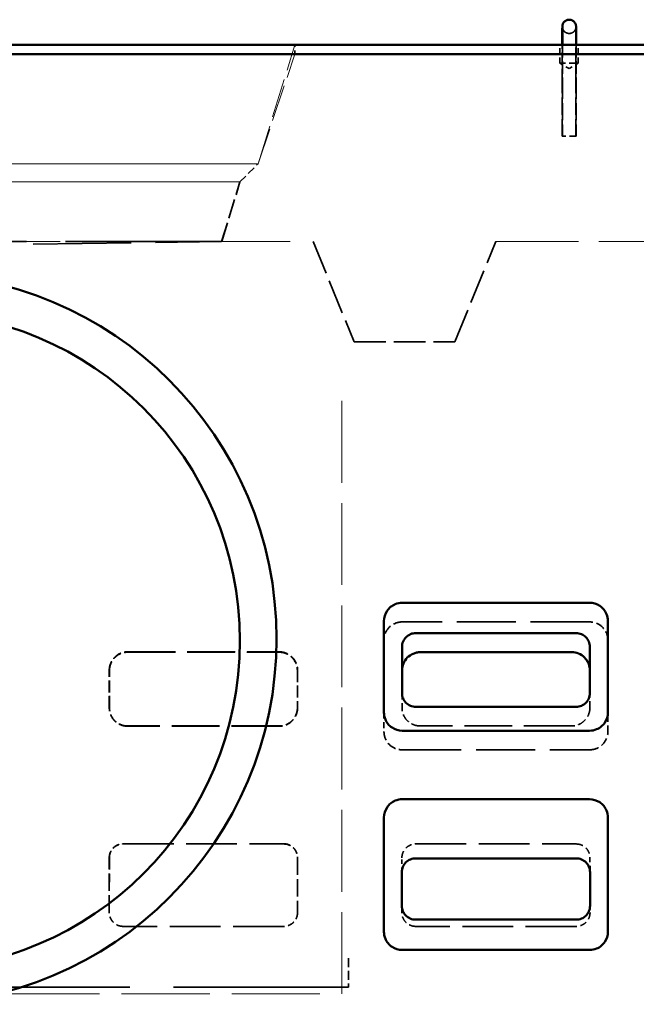
# Model space of a CAD drawing. Units: inches. Extents: x 7 to 3254, y -117 to 301.
# Drawn here: x 88 to 105, y 89 to 116 of the extents above; entities that cross this region are included whole.
import ezdxf

# ---------------------------------------------------------------- set-up
doc = ezdxf.new("R2010")
doc.units = ezdxf.units.IN
doc.header["$LTSCALE"] = 1512
doc.header["$MEASUREMENT"] = 0
doc.linetypes.add('DASHED', pattern=[0.2067, 0.1654, -0.0413])
doc.layers.add('Hidden Edges(ACME )', color=7, linetype='DASHED', lineweight=35)
doc.layers.add('Visible Edges(ACME )', color=7, linetype='Continuous', lineweight=50)

msp = doc.modelspace()

# ---------------------------------------------------------------- linework, layer by layer
at = {"layer": 'Hidden Edges(ACME )', "linetype": 'DASHED', "lineweight": 18, "ltscale": 0.004282}
msp.add_line((94.464, 112.093), (95.464, 115.343), dxfattribs=at)
at = {"layer": 'Hidden Edges(ACME )', "ltscale": 0.000313078}
msp.add_line((95.464, 115.093), (95.464, 115.343), dxfattribs=at)
at = {"layer": 'Hidden Edges(ACME )', "ltscale": 0.000628008}
for p, q in [((102.714, 114.843), (102.714, 115.343)), ((103.214, 114.843), (103.214, 115.343))]:
    msp.add_line(p, q, dxfattribs=at)
at = {"layer": 'Hidden Edges(ACME )', "linetype": 'DASHED', "lineweight": 18, "ltscale": 0.003982}
msp.add_line((94.464, 112.093), (95.464, 115.093), dxfattribs=at)
at = {"layer": 'Hidden Edges(ACME )', "ltscale": 0.00098753}
msp.add_line((103.214, 114.843), (102.714, 114.843), dxfattribs=at)
at = {"layer": 'Hidden Edges(ACME )', "ltscale": 0.000365556}
for q in [(102.714, 114.843), (103.214, 114.843)]:
    msp.add_line((102.964, 114.693), q, dxfattribs=at)
at = {"layer": 'Hidden Edges(ACME )', "ltscale": 0.001888}
for p, q in [((102.777, 112.843), (102.777, 114.343)), ((102.784, 114.343), (102.784, 112.843)), ((103.152, 112.843), (103.152, 114.343)), ((103.159, 114.343), (103.159, 112.843))]:
    msp.add_line(p, q, dxfattribs=at)
at = {"layer": 'Hidden Edges(ACME )', "ltscale": 6.70363e-05}
msp.add_line((102.777, 112.843), (102.784, 112.843), dxfattribs=at)
at = {"layer": 'Hidden Edges(ACME )', "ltscale": 0.000740184}
msp.add_line((103.159, 112.843), (102.784, 112.843), dxfattribs=at)
at = {"layer": 'Hidden Edges(ACME )', "linetype": 'DASHED', "lineweight": 18, "ltscale": 0.00955}
for p, q in [((75.464, 112.093), (94.464, 112.093)), ((94.464, 112.093), (75.464, 112.093))]:
    msp.add_line(p, q, dxfattribs=at)
at = {"layer": 'Hidden Edges(ACME )', "linetype": 'DASHED', "lineweight": 18, "ltscale": 0.000888905}
msp.add_line((93.964, 111.593), (94.464, 112.093), dxfattribs=at)
msp.add_line((93.964, 111.593), (94.464, 112.093), dxfattribs=at)
at = {"layer": 'Hidden Edges(ACME )', "linetype": 'DASHED', "lineweight": 18, "ltscale": 0.009047}
for p, q in [((75.964, 111.593), (93.964, 111.593)), ((93.964, 111.593), (75.964, 111.593))]:
    msp.add_line(p, q, dxfattribs=at)
at = {"layer": 'Hidden Edges(ACME )', "ltscale": 0.002146}
msp.add_line((93.462, 109.963), (93.964, 111.593), dxfattribs=at)
at = {"layer": 'Hidden Edges(ACME )', "ltscale": 0.00214}
msp.add_line((93.464, 109.968), (93.964, 111.593), dxfattribs=at)
at = {"layer": 'Hidden Edges(ACME )', "linetype": 'DASHED', "lineweight": 18, "ltscale": 0.010056}
msp.add_line((73.964, 109.968), (95.964, 109.968), dxfattribs=at)
at = {"layer": 'Hidden Edges(ACME )', "ltscale": 0.017086}
msp.add_line((93.462, 109.963), (76.466, 109.963), dxfattribs=at)
at = {"layer": 'Hidden Edges(ACME )', "ltscale": 0.010705}
msp.add_line((84.964, 109.843), (93.462, 109.963), dxfattribs=at)
at = {"layer": 'Hidden Edges(ACME )', "ltscale": 0.003743}
for p, q in [((95.964, 109.968), (97.089, 107.218)), ((99.839, 107.218), (100.964, 109.968))]:
    msp.add_line(p, q, dxfattribs=at)
at = {"layer": 'Hidden Edges(ACME )', "linetype": 'DASHED', "lineweight": 18, "ltscale": 0.009017}
msp.add_line((100.964, 109.968), (131.964, 109.968), dxfattribs=at)
at = {"layer": 'Hidden Edges(ACME )', "ltscale": 0.003462}
msp.add_line((97.089, 107.218), (99.839, 107.218), dxfattribs=at)
at = {"layer": 'Hidden Edges(ACME )', "linetype": 'DASHED', "lineweight": 18, "ltscale": 0.008946}
msp.add_line((96.75, 89.388), (96.75, 106.154), dxfattribs=at)
at = {"layer": 'Hidden Edges(ACME )', "ltscale": 0.006454}
for p, q in [((103.527, 99.561), (98.402, 99.561)), ((98.402, 96.063), (103.527, 96.063))]:
    msp.add_line(p, q, dxfattribs=at)
at = {"layer": 'Hidden Edges(ACME )', "ltscale": 0.005225}
for p, q in [((90.89, 98.744), (95.039, 98.744)), ((95.039, 96.708), (90.89, 96.708))]:
    msp.add_line(p, q, dxfattribs=at)
at = {"layer": 'Hidden Edges(ACME )', "ltscale": 0.005209}
msp.add_line((90.896, 98.733), (95.032, 98.733), dxfattribs=at)
at = {"layer": 'Hidden Edges(ACME )', "ltscale": 0.001303}
for p, q in [((90.39, 97.208), (90.39, 98.244)), ((95.539, 98.244), (95.539, 97.208))]:
    msp.add_line(p, q, dxfattribs=at)
at = {"layer": 'Hidden Edges(ACME )', "ltscale": 0.001282}
for p, q in [((90.395, 97.215), (90.396, 98.234)), ((95.533, 98.234), (95.534, 97.215)), ((103.533, 98.234), (103.534, 97.215))]:
    msp.add_line(p, q, dxfattribs=at)
at = {"layer": 'Hidden Edges(ACME )', "ltscale": 0.000486554}
msp.add_line((98.395, 97.215), (98.395, 97.603), dxfattribs=at)
at = {"layer": 'Hidden Edges(ACME )', "ltscale": 0.000658196}
for p, q in [((97.902, 97.086), (97.902, 96.562)), ((104.027, 96.562), (104.027, 97.086))]:
    msp.add_line(p, q, dxfattribs=at)
at = {"layer": 'Hidden Edges(ACME )', "ltscale": 0.005213}
for p, q in [((95.034, 96.715), (90.895, 96.715)), ((103.034, 96.715), (98.895, 96.715))]:
    msp.add_line(p, q, dxfattribs=at)
at = {"layer": 'Hidden Edges(ACME )', "ltscale": 0.005532}
for p, q in [((90.768, 93.494), (95.161, 93.494)), ((95.161, 91.235), (90.768, 91.235))]:
    msp.add_line(p, q, dxfattribs=at)
at = {"layer": 'Hidden Edges(ACME )', "ltscale": 0.005528}
for p, q in [((90.769, 93.488), (95.159, 93.488)), ((98.769, 93.488), (103.159, 93.488))]:
    msp.add_line(p, q, dxfattribs=at)
at = {"layer": 'Hidden Edges(ACME )', "ltscale": 0.001894}
for p, q in [((90.39, 91.612), (90.39, 93.116)), ((95.539, 93.116), (95.539, 91.612))]:
    msp.add_line(p, q, dxfattribs=at)
at = {"layer": 'Hidden Edges(ACME )', "ltscale": 0.001887}
for p, q in [((90.39, 91.613), (90.392, 93.112)), ((95.536, 93.112), (95.538, 91.613))]:
    msp.add_line(p, q, dxfattribs=at)
at = {"layer": 'Hidden Edges(ACME )', "ltscale": 0.000493733}
for p, q in [((98.391, 92.719), (98.392, 93.112)), ((103.536, 93.112), (103.537, 92.719))]:
    msp.add_line(p, q, dxfattribs=at)
at = {"layer": 'Hidden Edges(ACME )', "ltscale": 0.000229412}
for p, q in [((98.39, 91.613), (98.391, 91.797)), ((103.537, 91.797), (103.538, 91.613))]:
    msp.add_line(p, q, dxfattribs=at)
at = {"layer": 'Hidden Edges(ACME )', "ltscale": 0.005531}
for p, q in [((95.16, 91.235), (90.768, 91.235)), ((103.16, 91.235), (98.768, 91.235))]:
    msp.add_line(p, q, dxfattribs=at)
at = {"layer": 'Hidden Edges(ACME )', "ltscale": 0.000997234}
msp.add_line((96.933, 90.368), (96.933, 89.575), dxfattribs=at)
at = {"layer": 'Hidden Edges(ACME )', "ltscale": 0.019133}
msp.add_line((96.933, 89.575), (73.014, 89.575), dxfattribs=at)
msp.add_line((96.933, 89.575), (73.014, 89.575), dxfattribs=at)
at = {"layer": 'Hidden Edges(ACME )', "linetype": 'DASHED', "lineweight": 18, "ltscale": 0.009643}
for p, q in [((72.641, 89.388), (96.75, 89.388)), ((72.641, 89.386), (96.75, 89.386))]:
    msp.add_line(p, q, dxfattribs=at)
at = {"layer": 'Hidden Edges(ACME )', "ltscale": 9.84895e-05}
msp.add_line((96.75, 89.388), (96.75, 89.386), dxfattribs=at)
at = {"layer": 'Hidden Edges(ACME )', "ltscale": 0.003719}
msp.add_open_spline([(103.152, 114.343), (103.152, 114.383), (103.152, 114.423), (103.152, 114.502), (103.152, 114.542), (103.152, 114.622), (103.152, 114.661), (103.152, 114.739), (103.152, 114.777), (103.152, 114.852), (103.152, 114.89), (103.152, 114.963), (103.152, 115), (103.152, 115.071), (103.152, 115.106), (103.152, 115.174), (103.152, 115.206), (103.152, 115.27), (103.152, 115.301), (103.153, 115.361), (103.153, 115.39), (103.153, 115.446), (103.153, 115.473), (103.153, 115.524), (103.153, 115.548), (103.153, 115.593), (103.153, 115.615), (103.154, 115.655), (103.154, 115.674), (103.154, 115.709), (103.154, 115.725), (103.154, 115.754), (103.154, 115.767), (103.155, 115.8), (103.155, 115.816), (103.155, 115.829), (103.155, 115.832), (103.155, 115.833), (103.155, 115.832), (103.155, 115.829), (103.155, 115.828), (103.154, 115.822), (103.154, 115.821), (103.154, 115.816), (103.153, 115.813), (103.151, 115.804), (103.15, 115.799), (103.146, 115.784), (103.144, 115.778), (103.137, 115.761), (103.132, 115.751), (103.116, 115.728), (103.109, 115.718), (103.09, 115.701), (103.081, 115.693), (103.053, 115.675), (103.031, 115.664), (102.984, 115.655), (102.963, 115.655), (102.923, 115.66), (102.904, 115.666), (102.871, 115.681), (102.857, 115.691), (102.831, 115.713), (102.822, 115.725), (102.804, 115.75), (102.799, 115.761), (102.789, 115.785), (102.787, 115.793), (102.784, 115.805), (102.784, 115.809), (102.782, 115.816), (102.782, 115.818), (102.782, 115.822), (102.782, 115.824), (102.781, 115.828), (102.781, 115.829), (102.781, 115.832), (102.781, 115.832), (102.781, 115.832)], degree=3, knots=[3.141593, 3.141593, 3.141593, 3.141593, 3.221051, 3.221051, 3.301539, 3.301539, 3.382028, 3.382028, 3.461487, 3.461487, 3.540936, 3.540936, 3.621417, 3.621417, 3.701899, 3.701899, 3.781351, 3.781351, 3.860762, 3.860762, 3.941206, 3.941206, 4.021654, 4.021654, 4.101074, 4.101074, 4.180307, 4.180307, 4.260583, 4.260583, 4.340875, 4.340875, 4.420143, 4.420143, 4.576015, 4.576015, 4.639468, 4.639468, 4.66908, 4.66908, 4.687039, 4.687039, 4.691886, 4.691886, 4.698537, 4.698537, 4.703565, 4.703565, 4.706288, 4.706288, 4.70859, 4.70859, 4.709868, 4.709868, 4.710674, 4.710674, 4.711875, 4.711875, 4.712752, 4.712752, 4.713612, 4.713612, 4.714638, 4.714638, 4.716095, 4.716095, 4.718571, 4.718571, 4.723234, 4.723234, 4.728449, 4.728449, 4.733694, 4.733694, 4.740737, 4.740737, 4.753144, 4.753144, 4.781493, 4.781493, 4.781493, 4.781493], dxfattribs=at)
at = {"layer": 'Hidden Edges(ACME )', "ltscale": 0.001377}
for points, knots in [([(102.777, 114.343), (102.777, 114.383), (102.777, 114.423), (102.777, 114.502), (102.777, 114.543), (102.777, 114.622), (102.777, 114.662), (102.777, 114.739), (102.777, 114.778), (102.777, 114.853), (102.777, 114.89), (102.777, 114.964), (102.777, 115.001), (102.777, 115.072), (102.777, 115.107), (102.777, 115.175), (102.777, 115.208), (102.777, 115.275), (102.777, 115.31), (102.778, 115.343)], [3.1415927, 3.1415927, 3.1415927, 3.1415927, 3.221104, 3.221104, 3.3016462, 3.3016462, 3.3821879, 3.3821879, 3.4616982, 3.4616982, 3.5412186, 3.5412186, 3.6217687, 3.6217687, 3.7023174, 3.7023174, 3.7818339, 3.7818339, 3.8709248, 3.8709248, 3.8709248, 3.8709248]), ([(102.783, 115.343), (102.783, 115.318), (102.784, 115.292), (102.784, 115.238), (102.784, 115.211), (102.784, 115.154), (102.784, 115.125), (102.784, 115.066), (102.784, 115.036), (102.784, 114.97), (102.784, 114.934), (102.784, 114.859), (102.784, 114.821), (102.784, 114.745), (102.784, 114.706), (102.784, 114.628), (102.784, 114.588), (102.784, 114.481), (102.784, 114.412), (102.784, 114.343)], [5.5530614, 5.5530614, 5.5530614, 5.5530614, 5.6208639, 5.6208639, 5.6893012, 5.6893012, 5.757737, 5.757737, 5.8255357, 5.8255357, 5.9049783, 5.9049783, 5.9854498, 5.9854498, 6.0659204, 6.0659204, 6.1453609, 6.1453609, 6.2831853, 6.2831853, 6.2831853, 6.2831853]), ([(103.158, 115.343), (103.159, 115.269), (103.159, 115.188), (103.159, 115.067), (103.159, 115.032), (103.159, 114.96), (103.159, 114.923), (103.159, 114.848), (103.159, 114.81), (103.159, 114.733), (103.159, 114.694), (103.159, 114.553), (103.159, 114.448), (103.159, 114.343)], [5.5538532, 5.5538532, 5.5538532, 5.5538532, 5.7534409, 5.7534409, 5.8329752, 5.8329752, 5.9135422, 5.9135422, 5.9941102, 5.9941102, 6.0736472, 6.0736472, 6.2831853, 6.2831853, 6.2831853, 6.2831853])]:
    msp.add_open_spline(points, degree=3, knots=knots, dxfattribs=at)
at = {"layer": 'Hidden Edges(ACME )', "ltscale": 0.0009874}
for points in [[(98.402, 99.561), (98.303, 99.561), (98.205, 99.532), (98.042, 99.423), (97.977, 99.343), (97.915, 99.192), (97.902, 99.127), (97.902, 99.061)], [(104.027, 99.061), (104.027, 99.16), (103.997, 99.258), (103.888, 99.421), (103.809, 99.486), (103.657, 99.548), (103.592, 99.561), (103.527, 99.561)], [(97.902, 96.562), (97.902, 96.464), (97.931, 96.366), (98.04, 96.203), (98.119, 96.138), (98.271, 96.076), (98.336, 96.063), (98.402, 96.063)], [(103.527, 96.063), (103.625, 96.063), (103.723, 96.092), (103.886, 96.201), (103.951, 96.281), (104.014, 96.432), (104.027, 96.497), (104.027, 96.562)]]:
    msp.add_open_spline(points, degree=3, knots=[0, 0, 0, 0, 0.375, 0.375, 0.75, 0.75, 1, 1, 1, 1], dxfattribs=at)
at = {"layer": 'Hidden Edges(ACME )', "ltscale": 0.000987532}
for points in [[(90.39, 98.244), (90.39, 98.277), (90.393, 98.311), (90.407, 98.377), (90.417, 98.409), (90.455, 98.5), (90.492, 98.554), (90.585, 98.645), (90.64, 98.682), (90.76, 98.731), (90.825, 98.744), (90.89, 98.744)], [(95.039, 98.744), (95.072, 98.744), (95.106, 98.74), (95.172, 98.727), (95.204, 98.717), (95.295, 98.678), (95.349, 98.641), (95.44, 98.549), (95.477, 98.494), (95.526, 98.373), (95.539, 98.309), (95.539, 98.244)], [(90.89, 96.708), (90.856, 96.708), (90.823, 96.712), (90.757, 96.725), (90.725, 96.735), (90.634, 96.774), (90.58, 96.811), (90.488, 96.904), (90.452, 96.958), (90.402, 97.079), (90.39, 97.143), (90.39, 97.208)], [(95.539, 97.208), (95.539, 97.175), (95.535, 97.141), (95.522, 97.075), (95.512, 97.043), (95.473, 96.953), (95.436, 96.898), (95.344, 96.807), (95.289, 96.771), (95.168, 96.721), (95.104, 96.708), (95.039, 96.708)]]:
    msp.add_open_spline(points, degree=3, knots=[-2.000014, -2.000014, -2.000014, -2.000014, -1.744185, -1.744185, -1.488355, -1.488355, -0.992237, -0.992237, -0.496118, -0.496118, 0, 0, 0, 0], dxfattribs=at)
at = {"layer": 'Hidden Edges(ACME )', "ltscale": 0.000987214}
msp.add_open_spline([(90.396, 98.234), (90.396, 98.299), (90.409, 98.363), (90.458, 98.483), (90.494, 98.538), (90.586, 98.631), (90.64, 98.668), (90.731, 98.706), (90.763, 98.716), (90.829, 98.73), (90.863, 98.733), (90.896, 98.733)], degree=3, knots=[0, 0, 0, 0, 0.495101, 0.495101, 0.990852, 0.990852, 1.487299, 1.487299, 1.743302, 1.743302, 1.999293, 1.999293, 1.999293, 1.999293], dxfattribs=at)
at = {"layer": 'Hidden Edges(ACME )', "ltscale": 0.000987213}
msp.add_open_spline([(95.032, 98.733), (95.098, 98.733), (95.162, 98.72), (95.283, 98.671), (95.338, 98.635), (95.43, 98.543), (95.467, 98.489), (95.506, 98.398), (95.516, 98.366), (95.529, 98.301), (95.533, 98.267), (95.533, 98.234)], degree=3, knots=[0, 0, 0, 0, 0.496707, 0.496707, 0.993476, 0.993476, 1.489777, 1.489777, 1.744606, 1.744606, 1.999378, 1.999378, 1.999378, 1.999378], dxfattribs=at)
at = {"layer": 'Hidden Edges(ACME )', "ltscale": 1.74814e-05}
msp.add_open_spline([(103.533, 98.249), (103.533, 98.244), (103.533, 98.239), (103.533, 98.234)], degree=3, dxfattribs=at)
at = {"layer": 'Hidden Edges(ACME )', "ltscale": 0.000987862}
for points in [[(90.895, 96.715), (90.83, 96.715), (90.765, 96.728), (90.645, 96.777), (90.59, 96.813), (90.497, 96.904), (90.461, 96.959), (90.422, 97.05), (90.412, 97.082), (90.398, 97.148), (90.395, 97.181), (90.395, 97.215)], [(98.895, 96.715), (98.83, 96.715), (98.765, 96.728), (98.645, 96.777), (98.59, 96.813), (98.497, 96.904), (98.461, 96.959), (98.422, 97.05), (98.412, 97.082), (98.398, 97.148), (98.395, 97.181), (98.395, 97.215)]]:
    msp.add_open_spline(points, degree=3, knots=[0, 0, 0, 0, 0.49552, 0.49552, 0.990985, 0.990985, 1.486928, 1.486928, 1.743775, 1.743775, 2.00068, 2.00068, 2.00068, 2.00068], dxfattribs=at)
at = {"layer": 'Hidden Edges(ACME )', "ltscale": 0.000987863}
for points in [[(95.534, 97.215), (95.534, 97.15), (95.521, 97.085), (95.471, 96.965), (95.435, 96.91), (95.344, 96.817), (95.29, 96.78), (95.199, 96.742), (95.167, 96.732), (95.101, 96.718), (95.067, 96.715), (95.034, 96.715)], [(103.534, 97.215), (103.534, 97.15), (103.521, 97.085), (103.471, 96.965), (103.435, 96.91), (103.344, 96.817), (103.29, 96.78), (103.199, 96.742), (103.167, 96.732), (103.101, 96.718), (103.067, 96.715), (103.034, 96.715)]]:
    msp.add_open_spline(points, degree=3, knots=[0, 0, 0, 0, 0.497165, 0.497165, 0.993671, 0.993671, 1.489468, 1.489468, 1.745113, 1.745113, 2.00077, 2.00077, 2.00077, 2.00077], dxfattribs=at)
at = {"layer": 'Hidden Edges(ACME )', "ltscale": 0.000746122}
for points in [[(90.39, 93.116), (90.39, 93.142), (90.392, 93.167), (90.402, 93.217), (90.41, 93.241), (90.439, 93.31), (90.467, 93.351), (90.537, 93.42), (90.578, 93.447), (90.67, 93.485), (90.718, 93.494), (90.768, 93.494)], [(95.161, 93.494), (95.186, 93.494), (95.211, 93.492), (95.261, 93.482), (95.285, 93.474), (95.354, 93.445), (95.395, 93.417), (95.464, 93.347), (95.492, 93.305), (95.529, 93.214), (95.539, 93.166), (95.539, 93.116)], [(90.768, 91.235), (90.742, 91.235), (90.717, 91.237), (90.667, 91.247), (90.643, 91.255), (90.574, 91.284), (90.533, 91.312), (90.464, 91.382), (90.437, 91.424), (90.399, 91.515), (90.39, 91.563), (90.39, 91.612)], [(95.539, 91.612), (95.539, 91.587), (95.536, 91.562), (95.526, 91.512), (95.518, 91.488), (95.489, 91.419), (95.461, 91.378), (95.391, 91.309), (95.35, 91.282), (95.258, 91.244), (95.21, 91.235), (95.161, 91.235)]]:
    msp.add_open_spline(points, degree=3, knots=[-1.512011, -1.512011, -1.512011, -1.512011, -1.318604, -1.318604, -1.125197, -1.125197, -0.750131, -0.750131, -0.375066, -0.375066, 0, 0, 0, 0], dxfattribs=at)
at = {"layer": 'Hidden Edges(ACME )', "ltscale": 0.000744553}
for points, knots in [([(90.392, 93.112), (90.392, 93.161), (90.401, 93.209), (90.439, 93.3), (90.466, 93.341), (90.535, 93.411), (90.576, 93.439), (90.645, 93.468), (90.669, 93.476), (90.719, 93.486), (90.744, 93.488), (90.769, 93.488)], [0, 0, 0, 0, 0.373441, 0.373441, 0.747393, 0.747393, 1.122019, 1.122019, 1.315396, 1.315396, 1.508776, 1.508776, 1.508776, 1.508776]), ([(95.159, 93.488), (95.208, 93.488), (95.257, 93.479), (95.348, 93.441), (95.389, 93.414), (95.459, 93.345), (95.487, 93.304), (95.516, 93.236), (95.524, 93.211), (95.534, 93.162), (95.536, 93.137), (95.536, 93.112)], [0, 0, 0, 0, 0.375134, 0.375134, 0.750168, 0.750168, 1.124663, 1.124663, 1.316782, 1.316782, 1.508866, 1.508866, 1.508866, 1.508866]), ([(98.392, 93.112), (98.392, 93.161), (98.401, 93.209), (98.439, 93.3), (98.466, 93.341), (98.535, 93.411), (98.576, 93.439), (98.645, 93.468), (98.669, 93.476), (98.719, 93.486), (98.744, 93.488), (98.769, 93.488)], [0, 0, 0, 0, 0.373441, 0.373441, 0.747393, 0.747393, 1.122019, 1.122019, 1.315396, 1.315396, 1.508776, 1.508776, 1.508776, 1.508776]), ([(103.159, 93.488), (103.208, 93.488), (103.257, 93.479), (103.348, 93.441), (103.389, 93.414), (103.459, 93.345), (103.487, 93.304), (103.516, 93.236), (103.524, 93.211), (103.534, 93.162), (103.536, 93.137), (103.536, 93.112)], [0, 0, 0, 0, 0.375134, 0.375134, 0.750168, 0.750168, 1.124663, 1.124663, 1.316782, 1.316782, 1.508866, 1.508866, 1.508866, 1.508866])]:
    msp.add_open_spline(points, degree=3, knots=knots, dxfattribs=at)
at = {"layer": 'Hidden Edges(ACME )', "ltscale": 0.000745968}
for points, knots in [([(90.768, 91.235), (90.719, 91.235), (90.67, 91.245), (90.579, 91.282), (90.538, 91.31), (90.468, 91.379), (90.44, 91.42), (90.411, 91.488), (90.403, 91.513), (90.393, 91.563), (90.39, 91.588), (90.39, 91.613)], [0, 0, 0, 0, 0.374456, 0.374456, 0.748894, 0.748894, 1.123638, 1.123638, 1.317653, 1.317653, 1.511695, 1.511695, 1.511695, 1.511695]), ([(95.538, 91.613), (95.538, 91.564), (95.528, 91.515), (95.491, 91.424), (95.463, 91.383), (95.394, 91.313), (95.353, 91.285), (95.285, 91.256), (95.26, 91.248), (95.211, 91.238), (95.185, 91.235), (95.16, 91.235)], [0, 0, 0, 0, 0.375508, 0.375508, 0.750623, 0.750623, 1.125294, 1.125294, 1.318519, 1.318519, 1.511752, 1.511752, 1.511752, 1.511752]), ([(98.768, 91.235), (98.719, 91.235), (98.67, 91.245), (98.579, 91.282), (98.538, 91.31), (98.468, 91.379), (98.44, 91.42), (98.411, 91.488), (98.403, 91.513), (98.393, 91.563), (98.39, 91.588), (98.39, 91.613)], [0, 0, 0, 0, 0.374456, 0.374456, 0.748894, 0.748894, 1.123638, 1.123638, 1.317653, 1.317653, 1.511695, 1.511695, 1.511695, 1.511695]), ([(103.538, 91.613), (103.538, 91.564), (103.528, 91.515), (103.491, 91.424), (103.463, 91.383), (103.394, 91.313), (103.353, 91.285), (103.285, 91.256), (103.26, 91.248), (103.211, 91.238), (103.185, 91.235), (103.16, 91.235)], [0, 0, 0, 0, 0.375508, 0.375508, 0.750623, 0.750623, 1.125294, 1.125294, 1.318519, 1.318519, 1.511752, 1.511752, 1.511752, 1.511752])]:
    msp.add_open_spline(points, degree=3, knots=knots, dxfattribs=at)
at = {"layer": 'Visible Edges(ACME )'}
for p, q in [((134.964, 115.343), (34.964, 115.343)), ((34.964, 115.093), (134.964, 115.093)), ((98.402, 100.085), (103.527, 100.085)), ((97.902, 97.086), (97.902, 99.585)), ((104.027, 99.585), (104.027, 97.086)), ((103.155, 99.256), (98.773, 99.256)), ((98.396, 98.88), (98.395, 97.616)), ((103.533, 97.616), (103.532, 98.88)), ((98.896, 98.733), (103.032, 98.733)), ((98.395, 97.603), (98.396, 98.234)), ((98.771, 97.239), (103.157, 97.239)), ((103.527, 96.586), (98.402, 96.586)), ((98.402, 94.712), (103.527, 94.712)), ((97.902, 91.089), (97.902, 94.212)), ((104.027, 94.212), (104.027, 91.089)), ((103.159, 93.095), (98.769, 93.095)), ((98.391, 92.719), (98.391, 91.797)), ((103.537, 91.797), (103.537, 92.719)), ((98.768, 91.419), (103.16, 91.419)), ((103.527, 90.589), (98.402, 90.589))]:
    msp.add_line(p, q, dxfattribs=at)
for centre, major_axis in [((84.964, 99.099), (-10, 0)), ((84.964, 99.043), (9, 0))]:
    msp.add_ellipse(centre, major_axis=major_axis, ratio=0.999603, dxfattribs=at)
for points, knots in [([(102.778, 115.343), (102.778, 115.429), (102.778, 115.507), (102.778, 115.596), (102.778, 115.618), (102.779, 115.658), (102.779, 115.677), (102.779, 115.713), (102.779, 115.729), (102.779, 115.758), (102.779, 115.771), (102.78, 115.806), (102.78, 115.823), (102.78, 115.84), (102.78, 115.843), (102.78, 115.85), (102.781, 115.852), (102.781, 115.858), (102.781, 115.86), (102.782, 115.866), (102.782, 115.867), (102.783, 115.872), (102.783, 115.876), (102.786, 115.888), (102.787, 115.895), (102.795, 115.916), (102.798, 115.925), (102.811, 115.947), (102.818, 115.957), (102.836, 115.977), (102.845, 115.985), (102.872, 116.005), (102.894, 116.018), (102.942, 116.03), (102.964, 116.032), (103.005, 116.028), (103.024, 116.023), (103.058, 116.009), (103.073, 115.999), (103.1, 115.978), (103.11, 115.967), (103.129, 115.941), (103.134, 115.93), (103.146, 115.905), (103.148, 115.897), (103.151, 115.883), (103.152, 115.878), (103.153, 115.871), (103.154, 115.868), (103.154, 115.864), (103.155, 115.862), (103.155, 115.857), (103.155, 115.855), (103.156, 115.849), (103.156, 115.847), (103.156, 115.839), (103.156, 115.834), (103.156, 115.82), (103.156, 115.812), (103.157, 115.793), (103.157, 115.782), (103.157, 115.757), (103.157, 115.743), (103.157, 115.712), (103.157, 115.695), (103.157, 115.658), (103.157, 115.637), (103.158, 115.594), (103.158, 115.571), (103.158, 115.523), (103.158, 115.497), (103.158, 115.431), (103.158, 115.388), (103.158, 115.343)], [3.870925, 3.870925, 3.870925, 3.870925, 4.102112, 4.102112, 4.181851, 4.181851, 4.262608, 4.262608, 4.343349, 4.343349, 4.423051, 4.423051, 4.587525, 4.587525, 4.64785, 4.64785, 4.676086, 4.676086, 4.689753, 4.689753, 4.693959, 4.693959, 4.700128, 4.700128, 4.705317, 4.705317, 4.70791, 4.70791, 4.709494, 4.709494, 4.710421, 4.710421, 4.711734, 4.711734, 4.712631, 4.712631, 4.713483, 4.713483, 4.714473, 4.714473, 4.715842, 4.715842, 4.718112, 4.718112, 4.722419, 4.722419, 4.727815, 4.727815, 4.733178, 4.733178, 4.740437, 4.740437, 4.753913, 4.753913, 4.795296, 4.795296, 4.873268, 4.873268, 4.952194, 4.952194, 5.031247, 5.031247, 5.109456, 5.109456, 5.189768, 5.189768, 5.271145, 5.271145, 5.352531, 5.352531, 5.432865, 5.432865, 5.553853, 5.553853, 5.553853, 5.553853]), ([(102.781, 115.832), (102.781, 115.832), (102.781, 115.832), (102.781, 115.832), (102.781, 115.825), (102.781, 115.808), (102.781, 115.801), (102.782, 115.783), (102.782, 115.772), (102.782, 115.749), (102.782, 115.736), (102.782, 115.707), (102.782, 115.692), (102.782, 115.658), (102.782, 115.638), (102.783, 115.597), (102.783, 115.574), (102.783, 115.527), (102.783, 115.502), (102.783, 115.45), (102.783, 115.423), (102.783, 115.378), (102.783, 115.361), (102.783, 115.343)], [4.7814929, 4.7814929, 4.7814929, 4.7814929, 4.7838782, 4.7838782, 4.897943, 4.897943, 4.9700748, 4.9700748, 5.0429823, 5.0429823, 5.1158584, 5.1158584, 5.1879298, 5.1879298, 5.2669398, 5.2669398, 5.346961, 5.346961, 5.4269758, 5.4269758, 5.5059701, 5.5059701, 5.5530614, 5.5530614, 5.5530614, 5.5530614]), ([(97.902, 99.585), (97.902, 99.683), (97.931, 99.781), (98.04, 99.944), (98.119, 100.009), (98.271, 100.072), (98.336, 100.085), (98.402, 100.085)], [0, 0, 0, 0, 0.375, 0.375, 0.75, 0.75, 1, 1, 1, 1]), ([(103.527, 100.085), (103.625, 100.085), (103.723, 100.055), (103.886, 99.946), (103.951, 99.867), (104.014, 99.716), (104.027, 99.651), (104.027, 99.585)], [0, 0, 0, 0, 0.375, 0.375, 0.75, 0.75, 1, 1, 1, 1]), ([(98.773, 99.256), (98.724, 99.256), (98.675, 99.247), (98.584, 99.209), (98.543, 99.182), (98.473, 99.113), (98.445, 99.072), (98.416, 99.004), (98.409, 98.98), (98.399, 98.931), (98.396, 98.906), (98.396, 98.88)], [0, 0, 0, 0, 0.373827, 0.373827, 0.747676, 0.747676, 1.121229, 1.121229, 1.313094, 1.313094, 1.504933, 1.504933, 1.504933, 1.504933]), ([(103.532, 98.88), (103.532, 98.929), (103.522, 98.978), (103.485, 99.068), (103.458, 99.109), (103.389, 99.179), (103.348, 99.207), (103.28, 99.236), (103.255, 99.243), (103.206, 99.254), (103.181, 99.256), (103.155, 99.256)], [0, 0, 0, 0, 0.372806, 0.372806, 0.745998, 0.745998, 1.119623, 1.119623, 1.312254, 1.312254, 1.504879, 1.504879, 1.504879, 1.504879]), ([(98.396, 98.234), (98.396, 98.299), (98.409, 98.363), (98.458, 98.483), (98.494, 98.538), (98.586, 98.631), (98.64, 98.668), (98.731, 98.706), (98.763, 98.716), (98.829, 98.73), (98.863, 98.733), (98.896, 98.733)], [0, 0, 0, 0, 0.495101, 0.495101, 0.990852, 0.990852, 1.487299, 1.487299, 1.743302, 1.743302, 1.999293, 1.999293, 1.999293, 1.999293]), ([(103.032, 98.733), (103.098, 98.733), (103.162, 98.72), (103.283, 98.671), (103.338, 98.635), (103.43, 98.543), (103.467, 98.489), (103.506, 98.398), (103.516, 98.366), (103.528, 98.306), (103.532, 98.277), (103.533, 98.249)], [0, 0, 0, 0, 0.496707, 0.496707, 0.993476, 0.993476, 1.489777, 1.489777, 1.744606, 1.744606, 1.960381, 1.960381, 1.960381, 1.960381]), ([(98.395, 97.616), (98.395, 97.567), (98.405, 97.518), (98.442, 97.427), (98.469, 97.386), (98.538, 97.316), (98.579, 97.288), (98.647, 97.259), (98.671, 97.252), (98.721, 97.242), (98.746, 97.239), (98.771, 97.239)], [0, 0, 0, 0, 0.374375, 0.374375, 0.748356, 0.748356, 1.121896, 1.121896, 1.314538, 1.314538, 1.507187, 1.507187, 1.507187, 1.507187]), ([(103.157, 97.239), (103.206, 97.239), (103.254, 97.249), (103.345, 97.286), (103.386, 97.313), (103.456, 97.382), (103.484, 97.423), (103.513, 97.491), (103.52, 97.516), (103.53, 97.565), (103.533, 97.591), (103.533, 97.616)], [0, 0, 0, 0, 0.373325, 0.373325, 0.746633, 0.746633, 1.120245, 1.120245, 1.313674, 1.313674, 1.507131, 1.507131, 1.507131, 1.507131]), ([(98.402, 96.586), (98.303, 96.586), (98.205, 96.616), (98.042, 96.725), (97.977, 96.804), (97.915, 96.955), (97.902, 97.021), (97.902, 97.086)], [0, 0, 0, 0, 0.375, 0.375, 0.75, 0.75, 1, 1, 1, 1]), ([(104.027, 97.086), (104.027, 96.988), (103.997, 96.89), (103.888, 96.727), (103.809, 96.662), (103.657, 96.599), (103.592, 96.586), (103.527, 96.586)], [0, 0, 0, 0, 0.375, 0.375, 0.75, 0.75, 1, 1, 1, 1]), ([(97.902, 94.212), (97.902, 94.31), (97.931, 94.408), (98.04, 94.572), (98.119, 94.637), (98.271, 94.699), (98.336, 94.712), (98.402, 94.712)], [0, 0, 0, 0, 0.375, 0.375, 0.75, 0.75, 1, 1, 1, 1]), ([(103.527, 94.712), (103.625, 94.712), (103.723, 94.682), (103.886, 94.573), (103.951, 94.494), (104.014, 94.343), (104.027, 94.278), (104.027, 94.212)], [0, 0, 0, 0, 0.375, 0.375, 0.75, 0.75, 1, 1, 1, 1]), ([(98.769, 93.095), (98.72, 93.095), (98.671, 93.085), (98.58, 93.048), (98.538, 93.021), (98.468, 92.952), (98.441, 92.911), (98.411, 92.842), (98.404, 92.818), (98.394, 92.769), (98.391, 92.744), (98.391, 92.719)], [0, 0, 0, 0, 0.375423, 0.375423, 0.750625, 0.750625, 1.12505, 1.12505, 1.316909, 1.316909, 1.508724, 1.508724, 1.508724, 1.508724]), ([(103.537, 92.719), (103.537, 92.768), (103.527, 92.816), (103.49, 92.907), (103.463, 92.948), (103.393, 93.018), (103.352, 93.046), (103.284, 93.075), (103.26, 93.082), (103.21, 93.092), (103.184, 93.095), (103.159, 93.095)], [0, 0, 0, 0, 0.373074, 0.373074, 0.746778, 0.746778, 1.121393, 1.121393, 1.314991, 1.314991, 1.508599, 1.508599, 1.508599, 1.508599]), ([(98.391, 91.797), (98.391, 91.748), (98.4, 91.699), (98.438, 91.608), (98.465, 91.566), (98.534, 91.496), (98.575, 91.468), (98.644, 91.439), (98.668, 91.432), (98.717, 91.421), (98.743, 91.419), (98.768, 91.419)], [0, 0, 0, 0, 0.375681, 0.375681, 0.750912, 0.750912, 1.125588, 1.125588, 1.318711, 1.318711, 1.511837, 1.511837, 1.511837, 1.511837]), ([(103.16, 91.419), (103.209, 91.419), (103.258, 91.428), (103.349, 91.466), (103.39, 91.493), (103.46, 91.562), (103.488, 91.603), (103.517, 91.672), (103.525, 91.696), (103.535, 91.746), (103.537, 91.772), (103.537, 91.797)], [0, 0, 0, 0, 0.374321, 0.374321, 0.748681, 0.748681, 1.123457, 1.123457, 1.317595, 1.317595, 1.511764, 1.511764, 1.511764, 1.511764]), ([(98.402, 90.589), (98.303, 90.589), (98.205, 90.619), (98.042, 90.728), (97.977, 90.807), (97.915, 90.958), (97.902, 91.023), (97.902, 91.089)], [0, 0, 0, 0, 0.375, 0.375, 0.75, 0.75, 1, 1, 1, 1]), ([(104.027, 91.089), (104.027, 90.99), (103.997, 90.893), (103.888, 90.729), (103.809, 90.664), (103.657, 90.602), (103.592, 90.589), (103.527, 90.589)], [0, 0, 0, 0, 0.375, 0.375, 0.75, 0.75, 1, 1, 1, 1])]:
    msp.add_open_spline(points, degree=3, knots=knots, dxfattribs=at)

doc.saveas('drawing.dxf')
